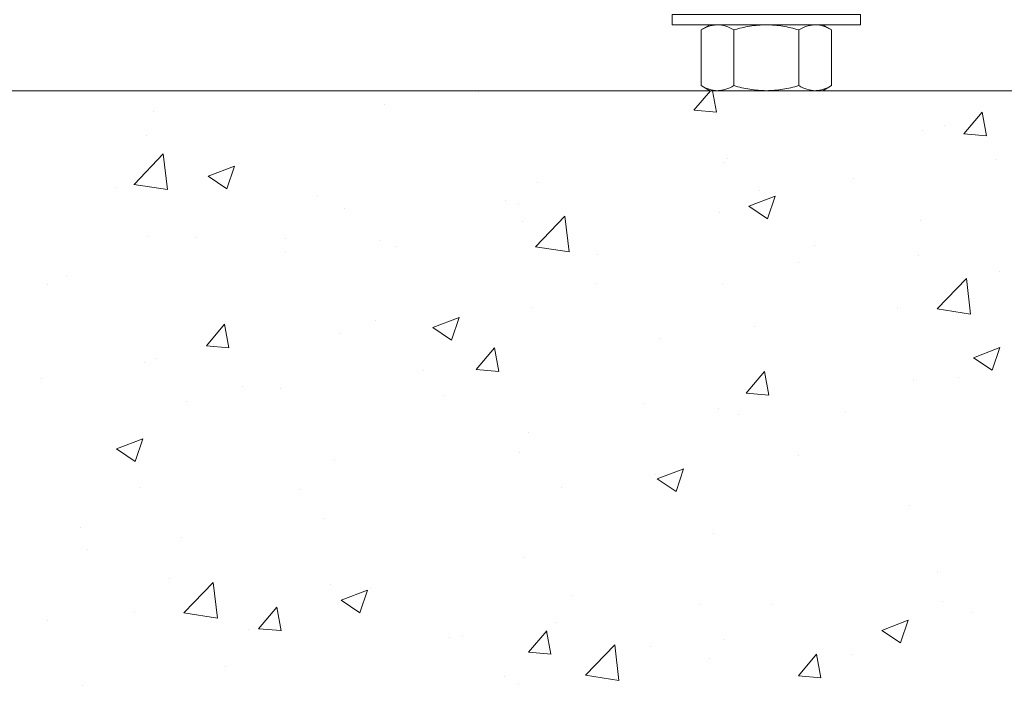
# Model space of a CAD drawing. Extents: x -675 to 177, y -115 to 430.
# Drawn here: x 116 to 123, y -108 to -104 of the extents above; entities that cross this region are included whole.
import ezdxf

# ---------------------------------------------------------------- set-up
doc = ezdxf.new("R2010")
doc.units = 0
doc.header["$LTSCALE"] = 0.1
doc.header["$MEASUREMENT"] = 0
doc.layers.get('0').update_dxf_attribs({"linetype": 'CONTINUOUS', "lineweight": 13})

msp = doc.modelspace()

# ---------------------------------------------------------------- hatches: boundary and pattern name
h = msp.add_hatch()
h.set_pattern_fill('AR-CONC', color=256, scale=0.25, style=0)
h.set_pattern_definition([(50, (12.4286, 3.1276), (1.79315, -0.15688), [0.1875, -2.0625]), (355, (12.4286, 3.1276), (-0.346878, 1.88048), [0.15, -1.65]), (100.4514, (12.578, 3.1145), (1.446273, 1.723599), [0.15935, -1.752855]), (46.1842, (12.4286, 3.6276), (2.668103, -0.413798), [0.28125, -3.09375]), (96.6356, (12.651, 3.5931), (2.336657, 2.435295), [0.239026, -2.629282]), (351.1842, (12.4286, 3.6276), (2.336655, 2.435297), [0.225, -2.475]), (21, (12.6786, 3.5026), (1.492268, -1.006547), [0.1875, -2.0625]), (326, (12.6786, 3.5026), (0.608288, 1.812875), [0.15, -1.65]), (71.4514, (12.803, 3.4187), (2.100557, 0.806326), [0.15935, -1.752855]), (37.5, (12.4286, 3.1276), (0.0303996, 0.8322346), [0, -1.63, 0, -1.675, 0, -1.65625]), (7.5, (12.4286, 3.1276), (0.657674, 0.9860293), [0, -0.955, 0, -1.5925, 0, -0.63125]), (327.5, (11.8711, 3.1276), (1.334556, -0.0563872), [0, -0.625, 0, -1.95, 0, -2.5875]), (317.5, (11.6211, 3.1276), (1.4579654, 0.2502625), [0, -0.8125, 0, -1.295, 0, -1.8375])])
edge = h.paths.add_edge_path()
edge.add_line((115.2026, -104.2507), (126.7026, -104.2507))
edge.add_line((126.7026, -104.2507), (126.7026, -107.0884))
edge.add_arc((126.8276, -106.9946), 0.1562, 216.8699, 323.1301)
edge.add_arc((127.0776, -106.9946), 0.1562, 216.8699, 323.1301)
edge.add_line((127.2026, -107.0884), (127.2026, -104.2507))
edge.add_line((127.2026, -104.2507), (129.9526, -104.2507))
edge.add_line((129.9526, -104.2507), (129.9526, -108.2507))
edge.add_line((129.9526, -108.2507), (127.2026, -108.2507))
edge.add_line((127.2026, -108.2507), (127.2026, -107.4013))
edge.add_arc((127.0776, -107.495), 0.1562, 36.8699, 143.1301)
edge.add_arc((126.8276, -107.495), 0.1562, 36.8699, 143.1301)
edge.add_line((126.7026, -107.4013), (126.7026, -108.2507))
edge.add_line((126.7026, -108.2507), (111.9526, -108.2507))
edge.add_line((111.9526, -108.2507), (111.9526, -104.2507))
edge.add_line((111.9526, -104.2507), (114.7026, -104.2507))
edge.add_line((114.7026, -104.2507), (114.7026, -107.0884))
edge.add_arc((114.8276, -106.9946), 0.1562, 216.8699, 323.1301)
edge.add_arc((115.0776, -106.9946), 0.1562, 216.8699, 323.1301)
edge.add_line((115.2026, -107.0884), (115.2026, -104.2507))

# ---------------------------------------------------------------- linework, layer by layer
at = {"color": 8}
for p, q in [((120.5775, -103.8132), (120.5195, -103.8467)), ((120.6278, -103.8132), (120.5775, -103.8132)), ((120.9525, -103.8132), (120.6278, -103.8132)), ((120.9525, -103.8132), (121.2773, -103.8132)), ((121.3275, -103.8132), (121.2773, -103.8132)), ((121.3856, -103.8467), (121.3275, -103.8132)), ((120.5195, -104.2172), (120.5195, -103.8467)), ((120.736, -104.2172), (120.736, -103.8467)), ((121.1691, -104.2172), (121.1691, -103.8467)), ((121.3856, -104.2172), (121.3856, -103.8467)), ((120.5195, -104.2172), (120.5775, -104.2507)), ((120.6278, -104.2507), (120.5775, -104.2507)), ((120.9525, -104.2507), (120.6278, -104.2507)), ((121.2773, -104.2507), (120.9525, -104.2507)), ((121.3275, -104.2507), (121.2773, -104.2507)), ((121.3275, -104.2507), (121.3856, -104.2172))]:
    msp.add_line(p, q, dxfattribs=at)
msp.add_lwpolyline([(120.3275, -103.8132), (120.3275, -103.7442), (121.5775, -103.7442), (121.5775, -103.8132)], close=True, dxfattribs=at)
msp.add_lwpolyline([(111.9526, -108.2507), (111.9526, -104.2507), (129.9526, -104.2507), (129.9526, -108.2507)])
for points, knots in [([(120.6278, -103.8132), (120.6186, -103.8132), (120.6094, -103.814), (120.5911, -103.817), (120.582, -103.8193), (120.555, -103.828), (120.5372, -103.8365), (120.5195, -103.8467)], [0, 0, 0, 0, 0.25, 0.25, 0.5, 0.5, 1, 1, 1, 1]), ([(120.736, -103.8467), (120.7183, -103.8364), (120.7005, -103.828), (120.6644, -103.8164), (120.6462, -103.8132), (120.6278, -103.8132)], [0, 0, 0, 0, 0.5, 0.5, 1, 1, 1, 1]), ([(120.736, -103.8467), (120.7713, -103.8365), (120.8073, -103.828), (120.8796, -103.8163), (120.9159, -103.8132), (120.9525, -103.8132)], [0, 0, 0, 0, 0.5, 0.5, 1, 1, 1, 1]), ([(120.9525, -103.8132), (120.9709, -103.8132), (120.9893, -103.814), (121.0261, -103.8171), (121.0444, -103.8193), (121.0986, -103.8281), (121.134, -103.8366), (121.1691, -103.8467)], [0, 0, 0, 0, 0.25, 0.25, 0.5, 0.5, 1, 1, 1, 1]), ([(121.2773, -103.8132), (121.2681, -103.8132), (121.2589, -103.814), (121.2406, -103.817), (121.2316, -103.8193), (121.2045, -103.828), (121.1867, -103.8365), (121.1691, -103.8467)], [0, 0, 0, 0, 0.25, 0.25, 0.5, 0.5, 1, 1, 1, 1]), ([(121.3856, -103.8467), (121.3678, -103.8364), (121.35, -103.828), (121.314, -103.8164), (121.2957, -103.8132), (121.2773, -103.8132)], [0, 0, 0, 0, 0.5, 0.5, 1, 1, 1, 1]), ([(120.5195, -104.2172), (120.5372, -104.2274), (120.5551, -104.2358), (120.5911, -104.2475), (120.6093, -104.2507), (120.6278, -104.2507)], [0, 0, 0, 0, 0.5, 0.5, 1, 1, 1, 1]), ([(120.6278, -104.2507), (120.637, -104.2507), (120.6462, -104.2499), (120.6645, -104.2468), (120.6735, -104.2445), (120.7006, -104.2358), (120.7184, -104.2274), (120.736, -104.2172)], [0, 0, 0, 0, 0.25, 0.25, 0.5, 0.5, 1, 1, 1, 1]), ([(120.736, -104.2172), (120.7713, -104.2274), (120.8073, -104.2359), (120.8796, -104.2475), (120.9159, -104.2507), (120.9525, -104.2507)], [0, 0, 0, 0, 0.5, 0.5, 1, 1, 1, 1]), ([(120.9525, -104.2507), (120.9709, -104.2507), (120.9893, -104.2499), (121.0262, -104.2468), (121.0444, -104.2445), (121.0986, -104.2357), (121.134, -104.2273), (121.1691, -104.2172)], [0, 0, 0, 0, 0.25, 0.25, 0.5, 0.5, 1, 1, 1, 1]), ([(121.1691, -104.2172), (121.1868, -104.2274), (121.2046, -104.2358), (121.2406, -104.2475), (121.2589, -104.2507), (121.2773, -104.2507)], [0, 0, 0, 0, 0.5, 0.5, 1, 1, 1, 1]), ([(121.2773, -104.2507), (121.2865, -104.2507), (121.2957, -104.2499), (121.314, -104.2468), (121.323, -104.2445), (121.3501, -104.2358), (121.3679, -104.2274), (121.3856, -104.2172)], [0, 0, 0, 0, 0.25, 0.25, 0.5, 0.5, 1, 1, 1, 1])]:
    msp.add_open_spline(points, degree=3, knots=knots, dxfattribs=at)

doc.saveas('drawing.dxf')
